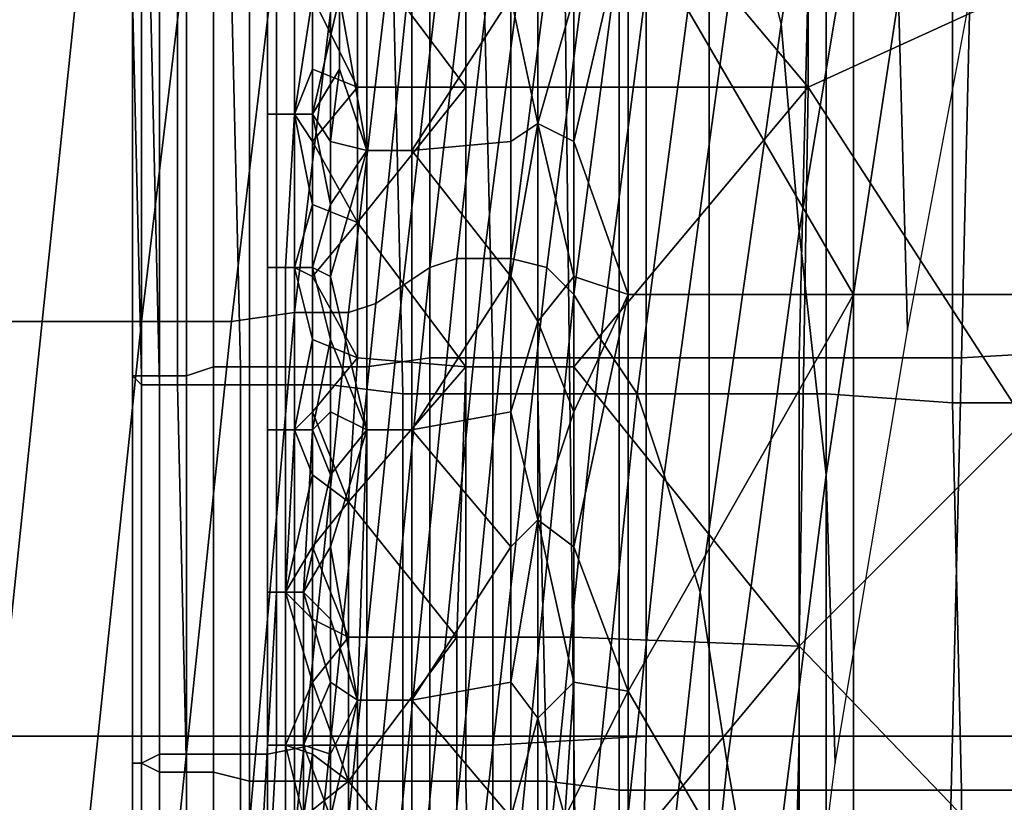
# Model space of a CAD drawing. Extents: x -0.031 to 0.452, y -0.151 to 0.211.
# Drawn here: x 0.038 to 0.049, y 0.059 to 0.068 of the extents above; entities that cross this region are included whole.
import ezdxf

# ---------------------------------------------------------------- set-up
doc = ezdxf.new("R2010")
doc.units = 0
doc.layers.add('COVER_1', color=7, linetype='CONTINUOUS')
doc.layers.add('PORCELAIN_1', color=7, linetype='CONTINUOUS')

msp = doc.modelspace()

# ---------------------------------------------------------------- linework, layer by layer
at = {"layer": 'COVER_1'}
for points in [[(0.0475, 0.0731, 0.3856), (0.045, 0.0688, 0.3849), (0.0475, 0.0645, 0.3856)], [(0.05, 0.0645, 0.3859), (0.05, 0.0731, 0.3859), (0.0475, 0.0731, 0.3856), (0.0475, 0.0645, 0.3856)], [(0.047, 0.0668, 0.3887), (0.0444, 0.0699, 0.3882), (0.047, 0.0729, 0.3887)], [(0.047, 0.0729, 0.3887), (0.0494, 0.0679, 0.3889), (0.047, 0.0668, 0.3887)], [(0.0432, 0.0668, 0.3877), (0.042, 0.0684, 0.3872), (0.0432, 0.0699, 0.3877)], [(0.0432, 0.0699, 0.3877), (0.0444, 0.0699, 0.3882), (0.0444, 0.0668, 0.3882), (0.0432, 0.0668, 0.3877)], [(0.0444, 0.0668, 0.3882), (0.0444, 0.0699, 0.3882), (0.047, 0.0668, 0.3887)], [(0.0421, 0.0661, 0.385), (0.0421, 0.0692, 0.385), (0.0418, 0.0678, 0.3851)], [(0.0426, 0.0661, 0.3849), (0.0426, 0.0692, 0.3849), (0.0421, 0.0692, 0.385), (0.0421, 0.0661, 0.385)], [(0.0437, 0.0678, 0.3846), (0.0426, 0.0692, 0.3849), (0.0426, 0.0661, 0.3849)], [(0.045, 0.0645, 0.3849), (0.045, 0.0688, 0.3849), (0.0444, 0.0662, 0.3846)], [(0.045, 0.0688, 0.3849), (0.0444, 0.0678, 0.3846), (0.0444, 0.0662, 0.3846)], [(0.045, 0.0645, 0.3849), (0.0475, 0.0645, 0.3856), (0.045, 0.0688, 0.3849)], [(0.044, 0.0664, 0.3845), (0.044, 0.0685, 0.3845), (0.0437, 0.0678, 0.3846)], [(0.0444, 0.0678, 0.3846), (0.044, 0.0685, 0.3845), (0.044, 0.0664, 0.3845)], [(0.042, 0.0684, 0.3872), (0.042, 0.0668, 0.3872), (0.0415, 0.0678, 0.3869)], [(0.042, 0.0668, 0.3872), (0.042, 0.0684, 0.3872), (0.0432, 0.0668, 0.3877)], [(0.0411, 0.0683, 0.3865), (0.0411, 0.0665, 0.3865), (0.041, 0.0665, 0.3862), (0.041, 0.0683, 0.3862)], [(0.041, 0.0683, 0.3862), (0.041, 0.0665, 0.3862), (0.041, 0.0665, 0.3859), (0.041, 0.0683, 0.3859)], [(0.041, 0.0683, 0.3859), (0.041, 0.0665, 0.3859), (0.0411, 0.0665, 0.3856), (0.0411, 0.0683, 0.3856)], [(0.0413, 0.0683, 0.3868), (0.0413, 0.0665, 0.3868), (0.0411, 0.0665, 0.3865), (0.0411, 0.0683, 0.3865)], [(0.0411, 0.0683, 0.3856), (0.0411, 0.0665, 0.3856), (0.0413, 0.0665, 0.3854), (0.0413, 0.0683, 0.3854)], [(0.0413, 0.0683, 0.3854), (0.0413, 0.0665, 0.3854), (0.0415, 0.0665, 0.3852), (0.0415, 0.0683, 0.3852)], [(0.0415, 0.0678, 0.3869), (0.0413, 0.0665, 0.3868), (0.0413, 0.0683, 0.3868)], [(0.0418, 0.0678, 0.3851), (0.0415, 0.0683, 0.3852), (0.0415, 0.0665, 0.3852)], [(0.0488, 0.0681, 0.3983), (0.0487, 0.0638, 0.3983), (0.0469, 0.0638, 0.3985), (0.047, 0.068, 0.3984)], [(0.0487, 0.0638, 0.3983), (0.0488, 0.0681, 0.3983), (0.0506, 0.0681, 0.3981), (0.0505, 0.0639, 0.3982)], [(0.041, 0.0637, 0.3978), (0.0407, 0.0637, 0.3972), (0.0406, 0.0679, 0.3972), (0.041, 0.068, 0.3978)], [(0.0415, 0.068, 0.3982), (0.0415, 0.0637, 0.3983), (0.041, 0.0637, 0.3978), (0.041, 0.068, 0.3978)], [(0.0415, 0.0637, 0.3983), (0.0415, 0.068, 0.3982), (0.0421, 0.068, 0.3985), (0.0421, 0.0637, 0.3986)], [(0.0421, 0.068, 0.3985), (0.0428, 0.068, 0.3987), (0.0428, 0.0638, 0.3987), (0.0421, 0.0637, 0.3986)], [(0.0434, 0.068, 0.3987), (0.0435, 0.0638, 0.3987), (0.0428, 0.0638, 0.3987), (0.0428, 0.068, 0.3987)], [(0.0435, 0.0638, 0.3987), (0.0434, 0.068, 0.3987), (0.0452, 0.068, 0.3985), (0.0452, 0.0638, 0.3986)], [(0.0469, 0.0638, 0.3985), (0.0452, 0.0638, 0.3986), (0.0452, 0.068, 0.3985), (0.047, 0.068, 0.3984)], [(0.0396, 0.0636, 0.394), (0.0395, 0.0678, 0.3939), (0.0398, 0.0679, 0.3948), (0.0398, 0.0636, 0.3948)], [(0.0398, 0.0679, 0.3948), (0.0401, 0.0679, 0.3957), (0.0401, 0.0636, 0.3957), (0.0398, 0.0636, 0.3948)], [(0.0404, 0.0679, 0.3966), (0.0404, 0.0637, 0.3966), (0.0401, 0.0636, 0.3957), (0.0401, 0.0679, 0.3957)], [(0.0404, 0.0637, 0.3966), (0.0404, 0.0679, 0.3966), (0.0406, 0.0679, 0.3972), (0.0407, 0.0637, 0.3972)], [(0.0494, 0.0631, 0.3889), (0.047, 0.0668, 0.3887), (0.0494, 0.0679, 0.3889)], [(0.0395, 0.0636, 0.3935), (0.0396, 0.0635, 0.3931), (0.0396, 0.0678, 0.3931), (0.0395, 0.0678, 0.3935)], [(0.0395, 0.0678, 0.3939), (0.0396, 0.0636, 0.394), (0.0395, 0.0636, 0.3935), (0.0395, 0.0678, 0.3935)], [(0.0398, 0.0635, 0.3927), (0.0397, 0.0678, 0.3927), (0.0396, 0.0678, 0.3931), (0.0396, 0.0635, 0.3931)], [(0.0397, 0.0678, 0.3927), (0.0398, 0.0635, 0.3927), (0.04, 0.0635, 0.3924), (0.04, 0.0678, 0.3924)], [(0.0404, 0.0678, 0.3921), (0.04, 0.0678, 0.3924), (0.04, 0.0635, 0.3924), (0.0404, 0.0635, 0.3922)], [(0.0408, 0.0635, 0.392), (0.0408, 0.0678, 0.392), (0.0404, 0.0678, 0.3921), (0.0404, 0.0635, 0.3922)], [(0.0408, 0.0678, 0.392), (0.0408, 0.0635, 0.392), (0.0413, 0.0635, 0.3921), (0.0413, 0.0677, 0.392)], [(0.0415, 0.067, 0.3869), (0.0413, 0.0665, 0.3868), (0.0415, 0.0678, 0.3869)], [(0.0418, 0.067, 0.3851), (0.0418, 0.0678, 0.3851), (0.0415, 0.0665, 0.3852)], [(0.0415, 0.067, 0.3869), (0.0415, 0.0678, 0.3869), (0.042, 0.0668, 0.3872)], [(0.0421, 0.0661, 0.385), (0.0418, 0.0678, 0.3851), (0.0418, 0.067, 0.3851)], [(0.0437, 0.0662, 0.3846), (0.0437, 0.0678, 0.3846), (0.0426, 0.0661, 0.3849)], [(0.0437, 0.0678, 0.3846), (0.0437, 0.0662, 0.3846), (0.044, 0.0664, 0.3845)], [(0.0444, 0.0662, 0.3846), (0.0444, 0.0678, 0.3846), (0.044, 0.0664, 0.3845)], [(0.0413, 0.0635, 0.3921), (0.0417, 0.0635, 0.3922), (0.0417, 0.0677, 0.3922), (0.0413, 0.0677, 0.392)], [(0.0425, 0.0634, 0.3925), (0.0424, 0.0677, 0.3925), (0.0417, 0.0677, 0.3922), (0.0417, 0.0635, 0.3922)], [(0.0432, 0.0634, 0.3929), (0.0432, 0.0677, 0.3928), (0.0424, 0.0677, 0.3925), (0.0425, 0.0634, 0.3925)], [(0.0432, 0.0677, 0.3928), (0.0432, 0.0634, 0.3929), (0.044, 0.0634, 0.3931), (0.044, 0.0677, 0.3931)], [(0.0449, 0.0677, 0.3933), (0.044, 0.0677, 0.3931), (0.044, 0.0634, 0.3931), (0.0449, 0.0634, 0.3933)], [(0.0459, 0.0634, 0.3935), (0.0459, 0.0677, 0.3935), (0.0449, 0.0677, 0.3933), (0.0449, 0.0634, 0.3933)], [(0.0459, 0.0677, 0.3935), (0.0459, 0.0634, 0.3935), (0.0472, 0.0634, 0.3936), (0.0472, 0.0677, 0.3936)], [(0.0472, 0.0634, 0.3936), (0.0486, 0.0633, 0.3936), (0.0486, 0.0677, 0.3936), (0.0472, 0.0677, 0.3936)], [(0.0505, 0.0633, 0.3935), (0.0505, 0.0676, 0.3935), (0.0486, 0.0677, 0.3936), (0.0486, 0.0633, 0.3936)], [(0.0415, 0.0662, 0.3869), (0.0413, 0.0665, 0.3868), (0.0415, 0.067, 0.3869)], [(0.0417, 0.0662, 0.3851), (0.0418, 0.067, 0.3851), (0.0415, 0.0665, 0.3852)], [(0.042, 0.0668, 0.3872), (0.0415, 0.0662, 0.3869), (0.0415, 0.067, 0.3869)], [(0.0418, 0.067, 0.3851), (0.0417, 0.0662, 0.3851), (0.0421, 0.0661, 0.385)], [(0.042, 0.0668, 0.3872), (0.042, 0.0653, 0.3872), (0.0415, 0.0662, 0.3869)], [(0.042, 0.0668, 0.3872), (0.0432, 0.0668, 0.3877), (0.042, 0.0653, 0.3872)], [(0.0432, 0.0637, 0.3877), (0.042, 0.0653, 0.3872), (0.0432, 0.0668, 0.3877)], [(0.0432, 0.0668, 0.3877), (0.0444, 0.0668, 0.3882), (0.0444, 0.0637, 0.3882), (0.0432, 0.0637, 0.3877)], [(0.0444, 0.0668, 0.3882), (0.047, 0.0668, 0.3887), (0.0444, 0.0637, 0.3882)], [(0.0469, 0.0606, 0.3887), (0.0444, 0.0637, 0.3882), (0.047, 0.0668, 0.3887)], [(0.0469, 0.0606, 0.3887), (0.047, 0.0668, 0.3887), (0.0494, 0.0631, 0.3889)], [(0.0411, 0.0665, 0.3865), (0.0411, 0.0648, 0.3865), (0.041, 0.0648, 0.3862), (0.041, 0.0665, 0.3862)], [(0.041, 0.0665, 0.3862), (0.041, 0.0648, 0.3862), (0.041, 0.0648, 0.3859), (0.041, 0.0665, 0.3859)], [(0.041, 0.0665, 0.3859), (0.041, 0.0648, 0.3859), (0.0411, 0.0648, 0.3856), (0.0411, 0.0665, 0.3856)], [(0.0413, 0.0665, 0.3868), (0.0413, 0.0648, 0.3868), (0.0411, 0.0648, 0.3865), (0.0411, 0.0665, 0.3865)], [(0.0411, 0.0665, 0.3856), (0.0411, 0.0648, 0.3856), (0.0412, 0.0648, 0.3854), (0.0413, 0.0665, 0.3854)], [(0.0413, 0.0665, 0.3854), (0.0412, 0.0648, 0.3854), (0.0415, 0.0648, 0.3852), (0.0415, 0.0665, 0.3852)], [(0.0415, 0.0655, 0.3869), (0.0413, 0.0665, 0.3868), (0.0415, 0.0662, 0.3869)], [(0.0415, 0.0655, 0.3869), (0.0413, 0.0648, 0.3868), (0.0413, 0.0665, 0.3868)], [(0.0415, 0.0665, 0.3852), (0.0415, 0.0648, 0.3852), (0.0417, 0.0655, 0.3851)], [(0.0415, 0.0665, 0.3852), (0.0417, 0.0655, 0.3851), (0.0417, 0.0662, 0.3851)], [(0.044, 0.0642, 0.3845), (0.044, 0.0664, 0.3845), (0.0437, 0.0647, 0.3846)], [(0.044, 0.0664, 0.3845), (0.0437, 0.0662, 0.3846), (0.0437, 0.0647, 0.3846)], [(0.0444, 0.0647, 0.3846), (0.0444, 0.0662, 0.3846), (0.044, 0.0664, 0.3845)], [(0.044, 0.0642, 0.3845), (0.0444, 0.0647, 0.3846), (0.044, 0.0664, 0.3845)], [(0.042, 0.0653, 0.3872), (0.0415, 0.0655, 0.3869), (0.0415, 0.0662, 0.3869)], [(0.0421, 0.0661, 0.385), (0.0417, 0.0662, 0.3851), (0.0417, 0.0655, 0.3851)], [(0.0421, 0.063, 0.385), (0.0421, 0.0661, 0.385), (0.0417, 0.0647, 0.3851)], [(0.0417, 0.0655, 0.3851), (0.0417, 0.0647, 0.3851), (0.0421, 0.0661, 0.385)], [(0.0426, 0.063, 0.3849), (0.0426, 0.0661, 0.3849), (0.0421, 0.0661, 0.385), (0.0421, 0.063, 0.385)], [(0.0426, 0.0661, 0.3849), (0.0437, 0.0647, 0.3846), (0.0437, 0.0662, 0.3846)], [(0.0426, 0.063, 0.3849), (0.0437, 0.0647, 0.3846), (0.0426, 0.0661, 0.3849)], [(0.0444, 0.0647, 0.3846), (0.045, 0.0645, 0.3849), (0.0444, 0.0662, 0.3846)], [(0.0415, 0.0647, 0.3869), (0.0413, 0.0648, 0.3868), (0.0415, 0.0655, 0.3869)], [(0.0415, 0.0648, 0.3852), (0.0417, 0.0647, 0.3851), (0.0417, 0.0655, 0.3851)], [(0.0415, 0.0647, 0.3869), (0.0415, 0.0655, 0.3869), (0.042, 0.0653, 0.3872)], [(0.042, 0.0653, 0.3872), (0.042, 0.0638, 0.3872), (0.0415, 0.0647, 0.3869)], [(0.042, 0.0638, 0.3872), (0.042, 0.0653, 0.3872), (0.0432, 0.0637, 0.3877)], [(0.0411, 0.0648, 0.3865), (0.0411, 0.063, 0.3865), (0.041, 0.063, 0.3862), (0.041, 0.0648, 0.3862)], [(0.041, 0.0648, 0.3862), (0.041, 0.063, 0.3862), (0.041, 0.063, 0.3859), (0.041, 0.0648, 0.3859)], [(0.041, 0.0648, 0.3859), (0.041, 0.063, 0.3859), (0.0411, 0.063, 0.3856), (0.0411, 0.0648, 0.3856)], [(0.0413, 0.0648, 0.3868), (0.0413, 0.063, 0.3868), (0.0411, 0.063, 0.3865), (0.0411, 0.0648, 0.3865)], [(0.0411, 0.0648, 0.3856), (0.0411, 0.063, 0.3856), (0.0412, 0.063, 0.3854), (0.0412, 0.0648, 0.3854)], [(0.0412, 0.0648, 0.3854), (0.0412, 0.063, 0.3854), (0.0415, 0.063, 0.3852), (0.0415, 0.0648, 0.3852)], [(0.0415, 0.0647, 0.3869), (0.0415, 0.064, 0.3869), (0.0413, 0.0648, 0.3868)], [(0.0413, 0.0648, 0.3868), (0.0415, 0.064, 0.3869), (0.0413, 0.063, 0.3868)], [(0.0415, 0.063, 0.3852), (0.0417, 0.064, 0.3851), (0.0415, 0.0648, 0.3852)], [(0.0415, 0.0648, 0.3852), (0.0417, 0.064, 0.3851), (0.0417, 0.0647, 0.3851)], [(0.042, 0.0638, 0.3872), (0.0415, 0.064, 0.3869), (0.0415, 0.0647, 0.3869)], [(0.0421, 0.063, 0.385), (0.0417, 0.0647, 0.3851), (0.0417, 0.064, 0.3851)], [(0.0437, 0.0632, 0.3846), (0.0437, 0.0647, 0.3846), (0.0426, 0.063, 0.3849)], [(0.0437, 0.0647, 0.3846), (0.0437, 0.0632, 0.3846), (0.044, 0.0642, 0.3845)], [(0.0444, 0.0632, 0.3846), (0.0444, 0.0647, 0.3846), (0.044, 0.0642, 0.3845)], [(0.045, 0.0645, 0.3849), (0.0444, 0.0647, 0.3846), (0.0444, 0.0632, 0.3846)], [(0.045, 0.0601, 0.3849), (0.045, 0.0645, 0.3849), (0.0444, 0.0617, 0.3846)], [(0.0444, 0.0617, 0.3846), (0.045, 0.0645, 0.3849), (0.0444, 0.0632, 0.3846)], [(0.045, 0.0645, 0.3849), (0.045, 0.0601, 0.3849), (0.0475, 0.0645, 0.3856)], [(0.0475, 0.0645, 0.3856), (0.045, 0.0601, 0.3849), (0.0475, 0.0558, 0.3856)], [(0.0501, 0.0558, 0.3859), (0.05, 0.0645, 0.3859), (0.0475, 0.0645, 0.3856), (0.0475, 0.0558, 0.3856)], [(0.044, 0.062, 0.3845), (0.044, 0.0642, 0.3845), (0.0437, 0.0632, 0.3846)], [(0.0444, 0.0632, 0.3846), (0.044, 0.0642, 0.3845), (0.044, 0.062, 0.3845)], [(0.0415, 0.064, 0.3869), (0.0415, 0.0632, 0.3869), (0.0413, 0.063, 0.3868)], [(0.0417, 0.0632, 0.3851), (0.0417, 0.064, 0.3851), (0.0415, 0.063, 0.3852)], [(0.0415, 0.064, 0.3869), (0.042, 0.0638, 0.3872), (0.0415, 0.0632, 0.3869)], [(0.0417, 0.064, 0.3851), (0.0417, 0.0632, 0.3851), (0.0421, 0.063, 0.385)], [(0.0487, 0.0638, 0.3983), (0.0505, 0.0639, 0.3982), (0.0504, 0.0596, 0.3982), (0.0486, 0.0596, 0.3984)], [(0.0401, 0.0594, 0.3957), (0.0401, 0.0636, 0.3957), (0.0404, 0.0637, 0.3966), (0.0404, 0.0594, 0.3966)], [(0.0407, 0.0594, 0.3973), (0.0404, 0.0594, 0.3966), (0.0404, 0.0637, 0.3966), (0.0407, 0.0637, 0.3972)], [(0.041, 0.0637, 0.3978), (0.041, 0.0594, 0.3979), (0.0407, 0.0594, 0.3973), (0.0407, 0.0637, 0.3972)], [(0.041, 0.0594, 0.3979), (0.041, 0.0637, 0.3978), (0.0415, 0.0637, 0.3983), (0.0415, 0.0595, 0.3983)], [(0.042, 0.0638, 0.3872), (0.0419, 0.0622, 0.3872), (0.0415, 0.0632, 0.3869)], [(0.0415, 0.0637, 0.3983), (0.0421, 0.0637, 0.3986), (0.0421, 0.0595, 0.3986), (0.0415, 0.0595, 0.3983)], [(0.042, 0.0638, 0.3872), (0.0432, 0.0637, 0.3877), (0.0419, 0.0622, 0.3872)], [(0.0431, 0.0607, 0.3877), (0.0419, 0.0622, 0.3872), (0.0432, 0.0637, 0.3877)], [(0.0428, 0.0638, 0.3987), (0.0428, 0.0595, 0.3987), (0.0421, 0.0595, 0.3986), (0.0421, 0.0637, 0.3986)], [(0.0428, 0.0595, 0.3987), (0.0428, 0.0638, 0.3987), (0.0435, 0.0638, 0.3987), (0.0435, 0.0595, 0.3987)], [(0.0432, 0.0637, 0.3877), (0.0444, 0.0637, 0.3882), (0.0444, 0.0607, 0.3882), (0.0431, 0.0607, 0.3877)], [(0.0452, 0.0596, 0.3986), (0.0435, 0.0595, 0.3987), (0.0435, 0.0638, 0.3987), (0.0452, 0.0638, 0.3986)], [(0.0444, 0.0607, 0.3882), (0.0444, 0.0637, 0.3882), (0.0469, 0.0606, 0.3887)], [(0.0469, 0.0638, 0.3985), (0.0469, 0.0596, 0.3985), (0.0452, 0.0596, 0.3986), (0.0452, 0.0638, 0.3986)], [(0.0469, 0.0596, 0.3985), (0.0469, 0.0638, 0.3985), (0.0487, 0.0638, 0.3983), (0.0486, 0.0596, 0.3984)], [(0.0395, 0.0593, 0.3935), (0.0395, 0.0636, 0.3935), (0.0396, 0.0636, 0.394), (0.0396, 0.0593, 0.394)], [(0.0395, 0.0636, 0.3935), (0.0395, 0.0593, 0.3935), (0.0396, 0.0593, 0.3931), (0.0396, 0.0635, 0.3931)], [(0.0396, 0.0636, 0.394), (0.0398, 0.0636, 0.3948), (0.0398, 0.0594, 0.3949), (0.0396, 0.0593, 0.394)], [(0.0401, 0.0636, 0.3957), (0.0401, 0.0594, 0.3957), (0.0398, 0.0594, 0.3949), (0.0398, 0.0636, 0.3948)], [(0.0396, 0.0593, 0.3931), (0.0398, 0.0592, 0.3927), (0.0398, 0.0635, 0.3927), (0.0396, 0.0635, 0.3931)], [(0.0401, 0.0592, 0.3924), (0.04, 0.0635, 0.3924), (0.0398, 0.0635, 0.3927), (0.0398, 0.0592, 0.3927)], [(0.04, 0.0635, 0.3924), (0.0401, 0.0592, 0.3924), (0.0404, 0.0592, 0.3922), (0.0404, 0.0635, 0.3922)], [(0.0408, 0.0635, 0.392), (0.0404, 0.0635, 0.3922), (0.0404, 0.0592, 0.3922), (0.0408, 0.0591, 0.3921)], [(0.0413, 0.0591, 0.3921), (0.0413, 0.0635, 0.3921), (0.0408, 0.0635, 0.392), (0.0408, 0.0591, 0.3921)], [(0.0413, 0.0635, 0.3921), (0.0413, 0.0591, 0.3921), (0.0417, 0.0591, 0.3922), (0.0417, 0.0635, 0.3922)], [(0.0417, 0.0591, 0.3922), (0.0425, 0.0591, 0.3926), (0.0425, 0.0634, 0.3925), (0.0417, 0.0635, 0.3922)], [(0.0432, 0.0591, 0.3929), (0.0432, 0.0634, 0.3929), (0.0425, 0.0634, 0.3925), (0.0425, 0.0591, 0.3926)], [(0.0441, 0.0591, 0.3932), (0.044, 0.0634, 0.3931), (0.0432, 0.0634, 0.3929), (0.0432, 0.0591, 0.3929)], [(0.044, 0.0634, 0.3931), (0.0441, 0.0591, 0.3932), (0.0449, 0.059, 0.3934), (0.0449, 0.0634, 0.3933)], [(0.0459, 0.0634, 0.3935), (0.0449, 0.0634, 0.3933), (0.0449, 0.059, 0.3934), (0.0459, 0.059, 0.3935)], [(0.0472, 0.059, 0.3936), (0.0472, 0.0634, 0.3936), (0.0459, 0.0634, 0.3935), (0.0459, 0.059, 0.3935)], [(0.0472, 0.0634, 0.3936), (0.0472, 0.059, 0.3936), (0.0487, 0.059, 0.3937), (0.0486, 0.0633, 0.3936)], [(0.0487, 0.059, 0.3937), (0.0505, 0.059, 0.3936), (0.0505, 0.0633, 0.3935), (0.0486, 0.0633, 0.3936)], [(0.0415, 0.0632, 0.3869), (0.0415, 0.0625, 0.3869), (0.0413, 0.063, 0.3868)], [(0.0415, 0.063, 0.3852), (0.0417, 0.0625, 0.3851), (0.0417, 0.0632, 0.3851)], [(0.0419, 0.0622, 0.3872), (0.0415, 0.0625, 0.3869), (0.0415, 0.0632, 0.3869)], [(0.0421, 0.063, 0.385), (0.0417, 0.0632, 0.3851), (0.0417, 0.0625, 0.3851)], [(0.0437, 0.0617, 0.3846), (0.0437, 0.0632, 0.3846), (0.0426, 0.063, 0.3849)], [(0.0437, 0.0632, 0.3846), (0.0437, 0.0617, 0.3846), (0.044, 0.062, 0.3845)], [(0.044, 0.062, 0.3845), (0.0444, 0.0617, 0.3846), (0.0444, 0.0632, 0.3846)], [(0.0494, 0.0631, 0.3889), (0.0494, 0.058, 0.3889), (0.0469, 0.0606, 0.3887)], [(0.0411, 0.063, 0.3865), (0.0411, 0.0612, 0.3865), (0.041, 0.0612, 0.3862), (0.041, 0.063, 0.3862)], [(0.041, 0.063, 0.3862), (0.041, 0.0612, 0.3862), (0.041, 0.0612, 0.3859), (0.041, 0.063, 0.3859)], [(0.041, 0.063, 0.3859), (0.041, 0.0612, 0.3859), (0.0411, 0.0612, 0.3856), (0.0411, 0.063, 0.3856)], [(0.0413, 0.063, 0.3868), (0.0412, 0.0612, 0.3868), (0.0411, 0.0612, 0.3865), (0.0411, 0.063, 0.3865)], [(0.0411, 0.063, 0.3856), (0.0411, 0.0612, 0.3856), (0.0412, 0.0612, 0.3854), (0.0412, 0.063, 0.3854)], [(0.0412, 0.063, 0.3854), (0.0412, 0.0612, 0.3854), (0.0414, 0.0612, 0.3852), (0.0415, 0.063, 0.3852)], [(0.0412, 0.0612, 0.3868), (0.0413, 0.063, 0.3868), (0.0415, 0.0625, 0.3869)], [(0.0414, 0.0612, 0.3852), (0.0417, 0.0625, 0.3851), (0.0415, 0.063, 0.3852)], [(0.042, 0.06, 0.385), (0.0421, 0.063, 0.385), (0.0417, 0.0617, 0.3851)], [(0.0417, 0.0625, 0.3851), (0.0417, 0.0617, 0.3851), (0.0421, 0.063, 0.385)], [(0.0426, 0.06, 0.3848), (0.0426, 0.063, 0.3849), (0.0421, 0.063, 0.385), (0.042, 0.06, 0.385)], [(0.0437, 0.0617, 0.3846), (0.0426, 0.063, 0.3849), (0.0426, 0.06, 0.3848)], [(0.0415, 0.0625, 0.3869), (0.0415, 0.0617, 0.3869), (0.0412, 0.0612, 0.3868)], [(0.0417, 0.0617, 0.3851), (0.0417, 0.0625, 0.3851), (0.0414, 0.0612, 0.3852)], [(0.0419, 0.0622, 0.3872), (0.0415, 0.0617, 0.3869), (0.0415, 0.0625, 0.3869)], [(0.0419, 0.0622, 0.3872), (0.0419, 0.0607, 0.3872), (0.0415, 0.0617, 0.3869)], [(0.0419, 0.0607, 0.3872), (0.0419, 0.0622, 0.3872), (0.0431, 0.0607, 0.3877)], [(0.044, 0.0598, 0.3845), (0.044, 0.062, 0.3845), (0.0437, 0.0602, 0.3846)], [(0.044, 0.062, 0.3845), (0.0437, 0.0617, 0.3846), (0.0437, 0.0602, 0.3846)], [(0.0444, 0.0602, 0.3846), (0.0444, 0.0617, 0.3846), (0.044, 0.062, 0.3845)], [(0.0444, 0.0602, 0.3846), (0.044, 0.062, 0.3845), (0.044, 0.0598, 0.3845)], [(0.0415, 0.0617, 0.3869), (0.0415, 0.0609, 0.3869), (0.0412, 0.0612, 0.3868)], [(0.0417, 0.0617, 0.3851), (0.0414, 0.0612, 0.3852), (0.0417, 0.0609, 0.3851)], [(0.0415, 0.0617, 0.3869), (0.0419, 0.0607, 0.3872), (0.0415, 0.0609, 0.3869)], [(0.042, 0.06, 0.385), (0.0417, 0.0617, 0.3851), (0.0417, 0.0609, 0.3851)], [(0.0437, 0.0602, 0.3846), (0.0437, 0.0617, 0.3846), (0.0426, 0.06, 0.3848)], [(0.045, 0.0601, 0.3849), (0.0444, 0.0617, 0.3846), (0.0444, 0.0602, 0.3846)], [(0.0411, 0.0612, 0.3865), (0.0411, 0.0595, 0.3865), (0.041, 0.0595, 0.3862), (0.041, 0.0612, 0.3862)], [(0.041, 0.0612, 0.3862), (0.041, 0.0595, 0.3862), (0.041, 0.0595, 0.3859), (0.041, 0.0612, 0.3859)], [(0.041, 0.0612, 0.3859), (0.041, 0.0595, 0.3859), (0.041, 0.0595, 0.3856), (0.0411, 0.0612, 0.3856)], [(0.0411, 0.0612, 0.3856), (0.041, 0.0595, 0.3856), (0.0412, 0.0595, 0.3854), (0.0412, 0.0612, 0.3854)], [(0.0412, 0.0612, 0.3868), (0.0412, 0.0595, 0.3868), (0.0411, 0.0595, 0.3865), (0.0411, 0.0612, 0.3865)], [(0.0412, 0.0612, 0.3854), (0.0412, 0.0595, 0.3854), (0.0414, 0.0595, 0.3852), (0.0414, 0.0612, 0.3852)], [(0.0415, 0.0609, 0.3869), (0.0415, 0.0602, 0.3869), (0.0412, 0.0612, 0.3868)], [(0.0415, 0.0602, 0.3869), (0.0412, 0.0595, 0.3868), (0.0412, 0.0612, 0.3868)], [(0.0414, 0.0595, 0.3852), (0.0417, 0.0602, 0.3851), (0.0414, 0.0612, 0.3852)], [(0.0417, 0.0602, 0.3851), (0.0417, 0.0609, 0.3851), (0.0414, 0.0612, 0.3852)], [(0.0415, 0.0609, 0.3869), (0.0419, 0.0607, 0.3872), (0.0415, 0.0602, 0.3869)], [(0.0417, 0.0609, 0.3851), (0.0417, 0.0602, 0.3851), (0.042, 0.06, 0.385)], [(0.0419, 0.0607, 0.3872), (0.0419, 0.0591, 0.3872), (0.0415, 0.0602, 0.3869)], [(0.0419, 0.0607, 0.3872), (0.0431, 0.0607, 0.3877), (0.0419, 0.0591, 0.3872)], [(0.0431, 0.0576, 0.3877), (0.0419, 0.0591, 0.3872), (0.0431, 0.0607, 0.3877)], [(0.0431, 0.0607, 0.3877), (0.0444, 0.0607, 0.3882), (0.0444, 0.0576, 0.3882), (0.0431, 0.0576, 0.3877)], [(0.0444, 0.0607, 0.3882), (0.0469, 0.0606, 0.3887), (0.0444, 0.0576, 0.3882)], [(0.0469, 0.0545, 0.3887), (0.0444, 0.0576, 0.3882), (0.0469, 0.0606, 0.3887)], [(0.0469, 0.0606, 0.3887), (0.0494, 0.058, 0.3889), (0.0469, 0.0545, 0.3887)], [(0.0415, 0.0602, 0.3869), (0.0415, 0.0594, 0.3869), (0.0412, 0.0595, 0.3868)], [(0.0417, 0.0602, 0.3851), (0.0414, 0.0595, 0.3852), (0.0417, 0.0594, 0.3851)], [(0.0415, 0.0602, 0.3869), (0.0419, 0.0591, 0.3872), (0.0415, 0.0594, 0.3869)], [(0.042, 0.06, 0.385), (0.0417, 0.0602, 0.3851), (0.0417, 0.0594, 0.3851)], [(0.0437, 0.0587, 0.3846), (0.0437, 0.0602, 0.3846), (0.0426, 0.06, 0.3848)], [(0.0437, 0.0602, 0.3846), (0.0437, 0.0587, 0.3846), (0.044, 0.0598, 0.3845)], [(0.0443, 0.0587, 0.3846), (0.0444, 0.0602, 0.3846), (0.044, 0.0598, 0.3845)], [(0.045, 0.0601, 0.3849), (0.0444, 0.0602, 0.3846), (0.0443, 0.0587, 0.3846)], [(0.0443, 0.0587, 0.3846), (0.045, 0.0558, 0.3849), (0.045, 0.0601, 0.3849)], [(0.045, 0.0558, 0.3849), (0.0475, 0.0558, 0.3856), (0.045, 0.0601, 0.3849)], [(0.042, 0.0569, 0.385), (0.042, 0.06, 0.385), (0.0417, 0.0587, 0.3851)], [(0.0417, 0.0594, 0.3851), (0.0417, 0.0587, 0.3851), (0.042, 0.06, 0.385)], [(0.0426, 0.0569, 0.3848), (0.0426, 0.06, 0.3848), (0.042, 0.06, 0.385), (0.042, 0.0569, 0.385)], [(0.0426, 0.0569, 0.3848), (0.0437, 0.0587, 0.3846), (0.0426, 0.06, 0.3848)], [(0.044, 0.0577, 0.3845), (0.044, 0.0598, 0.3845), (0.0437, 0.0587, 0.3846)], [(0.044, 0.0577, 0.3845), (0.0443, 0.0587, 0.3846), (0.044, 0.0598, 0.3845)], [(0.0452, 0.0596, 0.3986), (0.0451, 0.0553, 0.3987), (0.0435, 0.0553, 0.3988), (0.0435, 0.0595, 0.3987)], [(0.0451, 0.0553, 0.3987), (0.0452, 0.0596, 0.3986), (0.0469, 0.0596, 0.3985), (0.0468, 0.0554, 0.3985)], [(0.0469, 0.0596, 0.3985), (0.0486, 0.0596, 0.3984), (0.0485, 0.0554, 0.3984), (0.0468, 0.0554, 0.3985)], [(0.0504, 0.0596, 0.3982), (0.0503, 0.0554, 0.3983), (0.0485, 0.0554, 0.3984), (0.0486, 0.0596, 0.3984)], [(0.0411, 0.0595, 0.3865), (0.041, 0.0577, 0.3865), (0.0409, 0.0577, 0.3862), (0.041, 0.0595, 0.3862)], [(0.041, 0.0595, 0.3862), (0.0409, 0.0577, 0.3862), (0.0409, 0.0577, 0.3859), (0.041, 0.0595, 0.3859)], [(0.041, 0.0595, 0.3859), (0.0409, 0.0577, 0.3859), (0.041, 0.0577, 0.3856), (0.041, 0.0595, 0.3856)], [(0.0412, 0.0595, 0.3868), (0.0412, 0.0577, 0.3867), (0.041, 0.0577, 0.3865), (0.0411, 0.0595, 0.3865)], [(0.041, 0.0595, 0.3856), (0.041, 0.0577, 0.3856), (0.0412, 0.0577, 0.3854), (0.0412, 0.0595, 0.3854)], [(0.041, 0.0594, 0.3979), (0.0415, 0.0595, 0.3983), (0.0415, 0.0552, 0.3983), (0.041, 0.0552, 0.3979)], [(0.0412, 0.0595, 0.3854), (0.0412, 0.0577, 0.3854), (0.0414, 0.0577, 0.3852), (0.0414, 0.0595, 0.3852)], [(0.0414, 0.0587, 0.3869), (0.0412, 0.0577, 0.3867), (0.0412, 0.0595, 0.3868)], [(0.0414, 0.0587, 0.3869), (0.0412, 0.0595, 0.3868), (0.0415, 0.0594, 0.3869)], [(0.0414, 0.0577, 0.3852), (0.0417, 0.0587, 0.3851), (0.0414, 0.0595, 0.3852)], [(0.0417, 0.0594, 0.3851), (0.0414, 0.0595, 0.3852), (0.0417, 0.0587, 0.3851)], [(0.0421, 0.0595, 0.3986), (0.0421, 0.0552, 0.3986), (0.0415, 0.0552, 0.3983), (0.0415, 0.0595, 0.3983)], [(0.0421, 0.0552, 0.3986), (0.0421, 0.0595, 0.3986), (0.0428, 0.0595, 0.3987), (0.0428, 0.0553, 0.3987)], [(0.0435, 0.0553, 0.3988), (0.0428, 0.0553, 0.3987), (0.0428, 0.0595, 0.3987), (0.0435, 0.0595, 0.3987)], [(0.0398, 0.0594, 0.3949), (0.0398, 0.0551, 0.3949), (0.0396, 0.0551, 0.394), (0.0396, 0.0593, 0.394)], [(0.0398, 0.0551, 0.3949), (0.0398, 0.0594, 0.3949), (0.0401, 0.0594, 0.3957), (0.0401, 0.0551, 0.3958)], [(0.0404, 0.0551, 0.3967), (0.0401, 0.0551, 0.3958), (0.0401, 0.0594, 0.3957), (0.0404, 0.0594, 0.3966)], [(0.0407, 0.0594, 0.3973), (0.0407, 0.0552, 0.3973), (0.0404, 0.0551, 0.3967), (0.0404, 0.0594, 0.3966)], [(0.0407, 0.0552, 0.3973), (0.0407, 0.0594, 0.3973), (0.041, 0.0594, 0.3979), (0.041, 0.0552, 0.3979)], [(0.0414, 0.0587, 0.3869), (0.0415, 0.0594, 0.3869), (0.0419, 0.0591, 0.3872)], [(0.0396, 0.055, 0.3931), (0.0396, 0.0593, 0.3931), (0.0395, 0.0593, 0.3935), (0.0395, 0.055, 0.3935)], [(0.0395, 0.0593, 0.3935), (0.0396, 0.0593, 0.394), (0.0396, 0.0551, 0.394), (0.0395, 0.055, 0.3935)], [(0.0396, 0.0593, 0.3931), (0.0396, 0.055, 0.3931), (0.0398, 0.0549, 0.3927), (0.0398, 0.0592, 0.3927)], [(0.0398, 0.0549, 0.3927), (0.0401, 0.0549, 0.3924), (0.0401, 0.0592, 0.3924), (0.0398, 0.0592, 0.3927)], [(0.0404, 0.0549, 0.3922), (0.0404, 0.0592, 0.3922), (0.0401, 0.0592, 0.3924), (0.0401, 0.0549, 0.3924)], [(0.0404, 0.0592, 0.3922), (0.0404, 0.0549, 0.3922), (0.0408, 0.0548, 0.3921), (0.0408, 0.0591, 0.3921)], [(0.0413, 0.0591, 0.3921), (0.0408, 0.0591, 0.3921), (0.0408, 0.0548, 0.3921), (0.0413, 0.0548, 0.3921)], [(0.0417, 0.0548, 0.3922), (0.0417, 0.0591, 0.3922), (0.0413, 0.0591, 0.3921), (0.0413, 0.0548, 0.3921)], [(0.0419, 0.0591, 0.3872), (0.0419, 0.0576, 0.3872), (0.0414, 0.0587, 0.3869)], [(0.0417, 0.0591, 0.3922), (0.0417, 0.0548, 0.3922), (0.0425, 0.0547, 0.3926), (0.0425, 0.0591, 0.3926)], [(0.0419, 0.0576, 0.3872), (0.0419, 0.0591, 0.3872), (0.0431, 0.0576, 0.3877)], [(0.0425, 0.0547, 0.3926), (0.0433, 0.0547, 0.3929), (0.0432, 0.0591, 0.3929), (0.0425, 0.0591, 0.3926)], [(0.0441, 0.0547, 0.3932), (0.0441, 0.0591, 0.3932), (0.0432, 0.0591, 0.3929), (0.0433, 0.0547, 0.3929)], [(0.0449, 0.0547, 0.3934), (0.0449, 0.059, 0.3934), (0.0441, 0.0591, 0.3932), (0.0441, 0.0547, 0.3932)], [(0.0449, 0.059, 0.3934), (0.0449, 0.0547, 0.3934), (0.0459, 0.0546, 0.3936), (0.0459, 0.059, 0.3935)], [(0.0472, 0.059, 0.3936), (0.0459, 0.059, 0.3935), (0.0459, 0.0546, 0.3936), (0.0472, 0.0546, 0.3937)], [(0.0487, 0.0546, 0.3937), (0.0487, 0.059, 0.3937), (0.0472, 0.059, 0.3936), (0.0472, 0.0546, 0.3937)], [(0.0487, 0.059, 0.3937), (0.0487, 0.0546, 0.3937), (0.0505, 0.0546, 0.3936), (0.0505, 0.059, 0.3936)]]:
    msp.add_3dface(points, dxfattribs=at)
at = {"layer": 'PORCELAIN_1'}
for points in [[(0.0477, 0.0738, 0.1082), (0.0474, 0.0758, 0.1018), (0.0463, 0.0691, 0.0991), (0.0467, 0.0675, 0.105)], [(0.0479, 0.0712, 0.1145), (0.0477, 0.0738, 0.1082), (0.0467, 0.0675, 0.105), (0.0469, 0.0652, 0.1112)], [(0.049, 0.0689, 0.1306), (0.0491, 0.0735, 0.1247), (0.048, 0.0678, 0.1206), (0.0481, 0.0641, 0.1265)], [(0.0434, 0.0649, 0.0714), (0.0443, 0.0719, 0.072), (0.0439, 0.0718, 0.0684), (0.0431, 0.0649, 0.0679)], [(0.0443, 0.0719, 0.072), (0.0434, 0.0649, 0.0714), (0.0437, 0.0649, 0.075), (0.0446, 0.0719, 0.0758)], [(0.045, 0.0718, 0.0798), (0.0446, 0.0719, 0.0758), (0.0437, 0.0649, 0.075), (0.0441, 0.0648, 0.0787)], [(0.0439, 0.0718, 0.0684), (0.0436, 0.0717, 0.0649), (0.0428, 0.0648, 0.0646), (0.0431, 0.0649, 0.0679)], [(0.0444, 0.0645, 0.0828), (0.0453, 0.0714, 0.0841), (0.045, 0.0718, 0.0798), (0.0441, 0.0648, 0.0787)], [(0.0428, 0.0648, 0.0646), (0.0436, 0.0717, 0.0649), (0.0433, 0.0715, 0.0616), (0.0425, 0.0646, 0.0615)], [(0.0433, 0.0715, 0.0616), (0.0429, 0.0712, 0.0584), (0.0422, 0.0644, 0.0584), (0.0425, 0.0646, 0.0615)], [(0.0453, 0.0714, 0.0841), (0.0444, 0.0645, 0.0828), (0.0447, 0.064, 0.0871), (0.0456, 0.071, 0.0887)], [(0.0422, 0.0644, 0.0584), (0.0429, 0.0712, 0.0584), (0.0427, 0.0711, 0.0572), (0.0419, 0.0643, 0.0572)], [(0.0472, 0.0625, 0.1174), (0.048, 0.0678, 0.1206), (0.0479, 0.0712, 0.1145), (0.0469, 0.0652, 0.1112)], [(0.0427, 0.0711, 0.0572), (0.0421, 0.071, 0.0561), (0.0413, 0.0643, 0.0561), (0.0419, 0.0643, 0.0572)], [(0.0413, 0.0643, 0.0561), (0.0421, 0.071, 0.0561), (0.0414, 0.0709, 0.0552), (0.0406, 0.0642, 0.0552)], [(0.046, 0.0702, 0.0937), (0.0456, 0.071, 0.0887), (0.0447, 0.064, 0.0871), (0.0451, 0.0634, 0.0917)], [(0.0385, 0.0642, 0.054), (0.0392, 0.0709, 0.054), (0.038, 0.0709, 0.0538), (0.0372, 0.0642, 0.0538)], [(0.0396, 0.0642, 0.0545), (0.0404, 0.0709, 0.0545), (0.0392, 0.0709, 0.054), (0.0385, 0.0642, 0.054)], [(0.0414, 0.0709, 0.0552), (0.0404, 0.0709, 0.0545), (0.0396, 0.0642, 0.0545), (0.0406, 0.0642, 0.0552)], [(0.0454, 0.0625, 0.0969), (0.0463, 0.0691, 0.0991), (0.046, 0.0702, 0.0937), (0.0451, 0.0634, 0.0917)], [(0.0463, 0.0691, 0.0991), (0.0454, 0.0625, 0.0969), (0.0458, 0.0612, 0.1025), (0.0467, 0.0675, 0.105)], [(0.037, 0.0596, 0.3511), (0.0368, 0.0681, 0.3511), (0.0443, 0.0681, 0.3511), (0.0444, 0.0596, 0.3511)], [(0.0443, 0.0681, 0.3511), (0.0517, 0.0681, 0.3511), (0.0518, 0.0596, 0.3511), (0.0444, 0.0596, 0.3511)], [(0.0481, 0.0641, 0.1265), (0.048, 0.0678, 0.1206), (0.0472, 0.0625, 0.1174), (0.0473, 0.0593, 0.1234)], [(0.0469, 0.0652, 0.1112), (0.0467, 0.0675, 0.105), (0.0458, 0.0612, 0.1025), (0.0461, 0.0593, 0.1086)], [(0.0465, 0.057, 0.1148), (0.0472, 0.0625, 0.1174), (0.0469, 0.0652, 0.1112), (0.0461, 0.0593, 0.1086)], [(0.0428, 0.0648, 0.0646), (0.0421, 0.0578, 0.0644), (0.0424, 0.0579, 0.0676), (0.0431, 0.0649, 0.0679)], [(0.0434, 0.0649, 0.0714), (0.0431, 0.0649, 0.0679), (0.0424, 0.0579, 0.0676), (0.0427, 0.0579, 0.0709)], [(0.043, 0.0578, 0.0743), (0.0437, 0.0649, 0.075), (0.0434, 0.0649, 0.0714), (0.0427, 0.0579, 0.0709)], [(0.0437, 0.0649, 0.075), (0.043, 0.0578, 0.0743), (0.0433, 0.0577, 0.078), (0.0441, 0.0648, 0.0787)], [(0.0421, 0.0578, 0.0644), (0.0428, 0.0648, 0.0646), (0.0425, 0.0646, 0.0615), (0.0418, 0.0577, 0.0614)], [(0.0444, 0.0645, 0.0828), (0.0441, 0.0648, 0.0787), (0.0433, 0.0577, 0.078), (0.0437, 0.0575, 0.0817)], [(0.0425, 0.0646, 0.0615), (0.0422, 0.0644, 0.0584), (0.0415, 0.0576, 0.0584), (0.0418, 0.0577, 0.0614)], [(0.044, 0.0571, 0.0858), (0.0447, 0.064, 0.0871), (0.0444, 0.0645, 0.0828), (0.0437, 0.0575, 0.0817)], [(0.0415, 0.0576, 0.0584), (0.0422, 0.0644, 0.0584), (0.0419, 0.0643, 0.0572), (0.0412, 0.0575, 0.0572)], [(0.0407, 0.0575, 0.0561), (0.0413, 0.0643, 0.0561), (0.0406, 0.0642, 0.0552), (0.0399, 0.0575, 0.0551)], [(0.0419, 0.0643, 0.0572), (0.0413, 0.0643, 0.0561), (0.0407, 0.0575, 0.0561), (0.0412, 0.0575, 0.0572)], [(0.0366, 0.0575, 0.0538), (0.0378, 0.0575, 0.054), (0.0385, 0.0642, 0.054), (0.0372, 0.0642, 0.0538)], [(0.0378, 0.0575, 0.054), (0.0389, 0.0575, 0.0544), (0.0396, 0.0642, 0.0545), (0.0385, 0.0642, 0.054)], [(0.0406, 0.0642, 0.0552), (0.0396, 0.0642, 0.0545), (0.0389, 0.0575, 0.0544), (0.0399, 0.0575, 0.0551)], [(0.0447, 0.064, 0.0871), (0.044, 0.0571, 0.0858), (0.0444, 0.0566, 0.0903), (0.0451, 0.0634, 0.0917)], [(0.0454, 0.0625, 0.0969), (0.0451, 0.0634, 0.0917), (0.0444, 0.0566, 0.0903), (0.0447, 0.0559, 0.0952)], [(0.0451, 0.0548, 0.1007), (0.0458, 0.0612, 0.1025), (0.0454, 0.0625, 0.0969), (0.0447, 0.0559, 0.0952)], [(0.0473, 0.0593, 0.1234), (0.0472, 0.0625, 0.1174), (0.0465, 0.057, 0.1148), (0.0467, 0.0545, 0.1209)], [(0.0461, 0.0593, 0.1086), (0.0458, 0.0612, 0.1025), (0.0451, 0.0548, 0.1007), (0.0455, 0.0534, 0.1066)], [(0.0371, 0.0511, 0.3511), (0.037, 0.0596, 0.3511), (0.0444, 0.0596, 0.3511), (0.0445, 0.0511, 0.3511)], [(0.0444, 0.0596, 0.3511), (0.0518, 0.0596, 0.3511), (0.0519, 0.0511, 0.3511), (0.0445, 0.0511, 0.3511)], [(0.0459, 0.0516, 0.1128), (0.0465, 0.057, 0.1148), (0.0461, 0.0593, 0.1086), (0.0455, 0.0534, 0.1066)]]:
    msp.add_3dface(points, dxfattribs=at)

doc.saveas('drawing.dxf')
